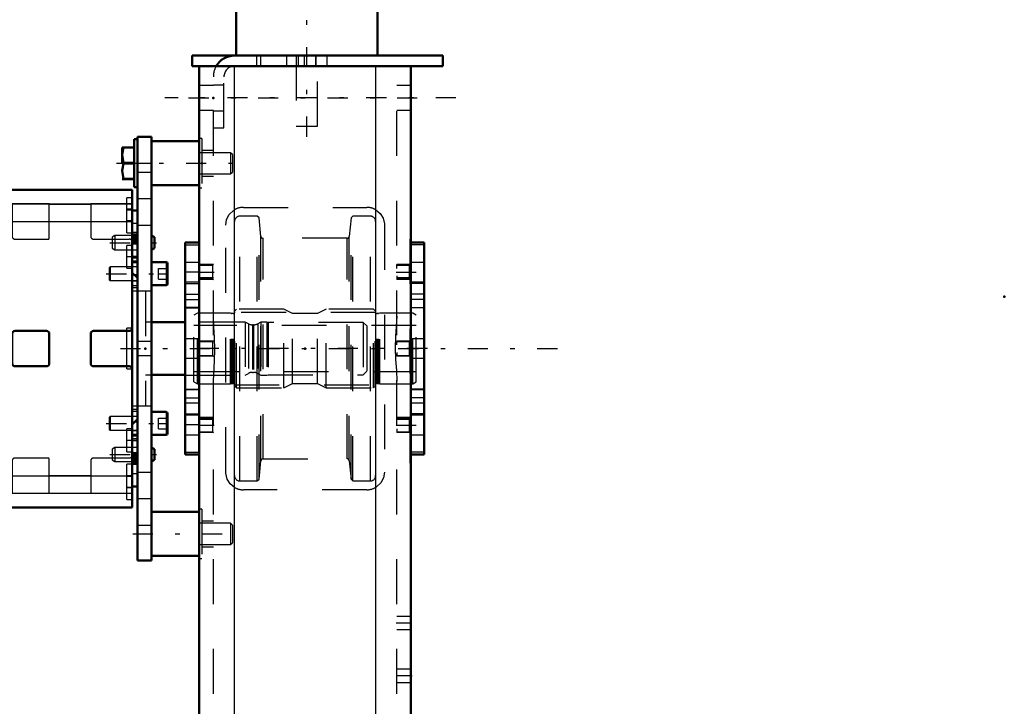
# Model space of a CAD drawing. Units: inches. Extents: x 17 to 227, y 17 to 232.
# Drawn here: x 87 to 109, y 184 to 199 of the extents above; entities that cross this region are included whole.
import ezdxf

# ---------------------------------------------------------------- set-up
doc = ezdxf.new("R2010")
doc.units = ezdxf.units.IN
doc.header["$MEASUREMENT"] = 0
doc.linetypes.add('Center', pattern=[1.5, 0.45, -0.5, 0.05, -0.5])
doc.linetypes.add('Dashed', pattern=[2, 1, -1])
for name, color, linetype, lineweight in [('2d ConnectionPoints', 7, 'Continuous', 50), ('AM_0', 7, 'Continuous', 50), ('AM_4', 3, 'Continuous', 25), ('AM_5', 3, 'Continuous', 25), ('AM_7', 7, 'Center', 25), ('AM_9', 6, 'Dashed', 25)]:
    doc.layers.add(name, color=color, linetype=linetype, lineweight=lineweight)

# ---------------------------------------------------------------- blocks, each defined once
blk = doc.blocks.new('131_2425412140_M2_Z21_M2_Z13_2_0_in_96VT9_1_1_GN_Wire_Rope_Hoist_900')
at = {"layer": 'AM_7'}
blk.add_line((96.174, 191.658), (90.717, 191.658), dxfattribs=at)
at = {"layer": 'AM_9'}
for p, q in [((91.918, 192.536), (91.879, 192.497)), ((91.879, 190.82), (91.879, 192.497)), ((92.973, 192.536), (91.918, 192.536)), ((91.918, 190.78), (91.918, 192.536)), ((92.973, 190.78), (92.973, 192.536)), ((93.167, 192.438), (92.973, 192.536)), ((93.918, 192.536), (93.725, 192.438)), ((93.918, 190.78), (93.918, 192.536)), ((94.973, 192.536), (93.918, 192.536)), ((95.013, 192.497), (94.973, 192.536)), ((94.973, 190.78), (94.973, 192.536)), ((95.013, 190.82), (95.013, 192.497)), ((91.044, 192.446), (90.965, 192.4)), ((90.965, 190.916), (90.965, 192.4)), ((91.78, 192.446), (91.044, 192.446)), ((91.044, 190.871), (91.044, 192.446)), ((91.805, 192.439), (91.78, 192.446)), ((91.78, 190.871), (91.78, 192.446)), ((91.805, 190.877), (91.805, 192.439)), ((91.839, 192.438), (91.815, 192.438)), ((91.815, 190.879), (91.815, 192.438)), ((91.839, 190.879), (91.839, 192.438)), ((93.725, 192.438), (93.167, 192.438)), ((93.167, 190.879), (93.167, 192.438)), ((93.725, 190.879), (93.725, 192.438)), ((95.077, 192.438), (95.052, 192.438)), ((95.052, 190.879), (95.052, 192.438)), ((95.077, 190.879), (95.077, 192.438)), ((95.111, 192.446), (95.087, 192.439)), ((95.087, 190.877), (95.087, 192.439)), ((95.848, 192.446), (95.111, 192.446)), ((95.111, 190.871), (95.111, 192.446)), ((95.848, 190.871), (95.848, 192.446)), ((95.926, 192.4), (95.848, 192.446)), ((95.926, 190.916), (95.926, 192.4)), ((95.926, 192.17), (90.965, 192.17)), ((90.965, 191.146), (95.926, 191.146)), ((90.965, 190.916), (91.044, 190.871)), ((91.044, 190.871), (91.78, 190.871)), ((91.78, 190.871), (91.805, 190.877)), ((91.815, 190.879), (91.839, 190.879)), ((91.879, 190.82), (91.918, 190.78)), ((91.918, 190.78), (92.973, 190.78)), ((92.973, 190.78), (93.167, 190.879)), ((93.167, 190.879), (93.725, 190.879)), ((93.725, 190.879), (93.918, 190.78)), ((93.918, 190.78), (94.973, 190.78)), ((94.973, 190.78), (95.013, 190.82)), ((95.052, 190.879), (95.077, 190.879)), ((95.087, 190.877), (95.111, 190.871)), ((95.111, 190.871), (95.848, 190.871)), ((95.848, 190.871), (95.926, 190.916))]:
    blk.add_line(p, q, dxfattribs=at)
for centre, start, end in [((91.839, 192.477), 270, 0), ((95.052, 192.477), 180, 270), ((91.815, 192.477), 255, 270), ((95.077, 192.477), 270, 285), ((91.815, 190.839), 90, 105), ((91.839, 190.839), 0, 90), ((95.052, 190.839), 90, 180), ((95.077, 190.839), 75, 90)]:
    blk.add_arc(centre, 0.0394, start, end, dxfattribs=at)
blk = doc.blocks.new('132_2425410010_W125_50_4_0_in_96VT9_1_1_GN_Wire_Rope_Hoist_900')
at = {"layer": 'AM_9'}
for p, q in [((92.379, 194.611), (91.989, 194.611)), ((91.989, 188.706), (91.989, 194.611)), ((92.418, 194.572), (92.379, 194.611)), ((92.379, 188.706), (92.379, 194.611)), ((92.461, 194.161), (92.418, 194.572)), ((92.418, 188.745), (92.418, 194.572)), ((94.474, 194.572), (94.43, 194.161)), ((94.513, 194.611), (94.474, 194.572)), ((94.474, 188.745), (94.474, 194.572)), ((94.513, 188.706), (94.513, 194.611)), ((94.902, 194.611), (94.513, 194.611)), ((94.902, 188.706), (94.902, 194.611)), ((92.461, 189.155), (92.461, 194.161)), ((94.383, 194.119), (92.508, 194.119)), ((92.508, 189.198), (92.508, 194.119)), ((94.383, 189.198), (94.383, 194.119)), ((94.43, 189.155), (94.43, 194.161)), ((95.021, 192.465), (91.871, 192.465)), ((91.871, 190.851), (95.021, 190.851)), ((92.508, 189.198), (94.383, 189.198)), ((92.418, 188.745), (92.461, 189.155)), ((94.43, 189.155), (94.474, 188.745)), ((92.379, 188.706), (92.418, 188.745)), ((94.474, 188.745), (94.513, 188.706)), ((91.989, 188.706), (92.379, 188.706)), ((94.513, 188.706), (94.902, 188.706))]:
    blk.add_line(p, q, dxfattribs=at)
for centre, radius, start, end in [((91.989, 194.493), 0.118, 90, 180), ((94.902, 194.493), 0.118, 0, 90), ((92.508, 194.166), 0.0472, 186, 270), ((94.383, 194.166), 0.0472, 270, 354), ((92.508, 189.15), 0.0472, 90, 174), ((94.383, 189.15), 0.0472, 6, 90), ((91.989, 188.824), 0.118, 180, 270), ((94.902, 188.824), 0.118, 270, 0)]:
    blk.add_arc(centre, radius, start, end, dxfattribs=at)
blk = doc.blocks.new('135_2227099300_SF25_0_in_96VT9_1_1_GN_Wire_Rope_Hoist_900')
at = {"layer": 'AM_0'}
for p, q in [((89.587, 195.203), (85.059, 195.203)), ((85.059, 188.113), (85.059, 195.203)), ((89.587, 188.113), (89.587, 195.203)), ((85.059, 194.736), (84.941, 194.736)), ((84.941, 194.037), (84.941, 194.736)), ((89.705, 194.736), (89.587, 194.736)), ((89.705, 188.581), (89.705, 194.736)), ((84.941, 194.037), (85.059, 194.037)), ((89.587, 194.037), (89.705, 194.037)), ((84.941, 193.584), (85.059, 193.584)), ((89.587, 193.584), (89.705, 193.584)), ((85.059, 193.351), (84.941, 193.233)), ((89.705, 193.233), (89.587, 193.351)), ((90.768, 192.247), (90.02, 192.247)), ((90.768, 192.249), (90.768, 191.068)), ((85.922, 192.052), (85.122, 192.052)), ((87.674, 192.052), (86.973, 192.052)), ((89.524, 192.052), (88.725, 192.052)), ((85.985, 191.327), (85.985, 191.989)), ((86.91, 191.989), (86.91, 191.327)), ((87.737, 191.327), (87.737, 191.989)), ((88.662, 191.989), (88.662, 191.327)), ((85.122, 191.264), (85.922, 191.264)), ((86.973, 191.264), (87.674, 191.264)), ((88.725, 191.264), (89.524, 191.264)), ((90.02, 191.069), (90.768, 191.069)), ((84.941, 190.083), (85.059, 189.965)), ((89.587, 189.965), (89.705, 190.083)), ((85.598, 190.044), (85.508, 189.886)), ((85.508, 189.886), (85.598, 189.729)), ((85.78, 190.044), (85.598, 190.044)), ((85.871, 189.886), (85.78, 190.044)), ((85.78, 189.729), (85.871, 189.886)), ((85.059, 189.732), (84.941, 189.732)), ((85.78, 189.729), (85.598, 189.729)), ((89.705, 189.732), (89.587, 189.732)), ((85.059, 189.279), (84.941, 189.279)), ((84.941, 188.581), (84.941, 189.279)), ((89.705, 189.279), (89.587, 189.279)), ((84.941, 188.581), (85.059, 188.581)), ((89.587, 188.581), (89.705, 188.581)), ((85.059, 188.113), (89.587, 188.113))]:
    blk.add_line(p, q, dxfattribs=at)
for radius in [0.413, 0.391]:
    blk.add_circle((85.689, 189.886), radius, dxfattribs=at)
for centre, start, end in [((85.122, 192.115), 180, 270), ((85.922, 191.989), 0, 90), ((86.973, 191.989), 90, 180), ((87.674, 191.989), 360, 90), ((88.725, 191.989), 90, 180), ((89.524, 192.115), 270, 360), ((85.122, 191.201), 90, 180), ((85.922, 191.327), 270, 360), ((86.973, 191.327), 180, 270), ((87.674, 191.327), 270, 360), ((88.725, 191.327), 180, 270), ((89.524, 191.201), 0, 90)]:
    blk.add_arc(centre, 0.063, start, end, dxfattribs=at)
at = {"layer": 'AM_4'}
for p, q in [((85.059, 194.884), (89.587, 194.884)), ((85.059, 194.493), (89.587, 194.493)), ((84.941, 194.035), (85.059, 194.035)), ((89.705, 194.035), (89.587, 194.035)), ((84.941, 193.984), (85.059, 193.984)), ((89.705, 193.984), (89.587, 193.984)), ((84.941, 193.302), (85.011, 193.302)), ((89.705, 193.302), (89.636, 193.302)), ((84.941, 190.014), (85.011, 190.014)), ((89.705, 190.014), (89.636, 190.014)), ((84.941, 189.332), (85.059, 189.332)), ((84.941, 189.281), (85.059, 189.281)), ((89.705, 189.332), (89.587, 189.332)), ((89.705, 189.281), (89.587, 189.281)), ((85.059, 188.823), (89.587, 188.823)), ((85.059, 188.432), (89.587, 188.432))]:
    blk.add_line(p, q, dxfattribs=at)
at = {"layer": 'AM_7'}
for p, q in [((85.054, 194.768), (85.183, 194.768)), ((89.593, 194.768), (89.463, 194.768)), ((85.054, 194.493), (85.183, 194.493)), ((89.593, 194.493), (89.463, 194.493)), ((85.065, 194.386), (84.935, 194.386)), ((89.581, 194.02), (89.711, 194.02)), ((85.065, 193.885), (84.935, 193.885)), ((85.065, 193.855), (84.935, 193.855)), ((85.054, 193.705), (85.183, 193.705)), ((89.593, 193.705), (89.463, 193.705)), ((85.689, 189.452), (85.689, 190.32)), ((85.255, 189.886), (86.123, 189.886)), ((85.054, 189.611), (85.183, 189.611)), ((89.593, 189.611), (89.463, 189.611)), ((85.065, 189.462), (84.935, 189.462)), ((85.065, 189.431), (84.935, 189.431)), ((89.581, 189.296), (89.711, 189.296)), ((85.065, 188.93), (84.935, 188.93)), ((85.054, 188.823), (85.183, 188.823)), ((89.593, 188.823), (89.463, 188.823)), ((85.054, 188.548), (85.183, 188.548)), ((89.593, 188.548), (89.463, 188.548))]:
    blk.add_line(p, q, dxfattribs=at)
at = {"layer": 'AM_9'}
for p, q in [((85.178, 195.024), (85.059, 195.024)), ((85.178, 194.965), (85.059, 194.965)), ((85.985, 194.885), (85.059, 194.885)), ((85.178, 194.237), (85.178, 195.024)), ((85.985, 194.099), (85.985, 194.885)), ((85.985, 194.882), (86.91, 194.882)), ((86.91, 194.885), (86.91, 194.162)), ((87.737, 194.885), (86.91, 194.885)), ((87.737, 194.123), (87.737, 194.885)), ((87.737, 194.882), (88.662, 194.882)), ((88.662, 194.885), (88.662, 194.162)), ((89.587, 194.885), (88.662, 194.885)), ((89.469, 194.237), (89.469, 195.024)), ((89.587, 195.024), (89.469, 195.024)), ((85.178, 194.867), (85.059, 194.867)), ((85.178, 194.768), (85.059, 194.768)), ((85.178, 194.749), (85.059, 194.749)), ((85.178, 194.69), (85.059, 194.69)), ((85.178, 194.67), (85.059, 194.67)), ((89.587, 194.749), (89.469, 194.749)), ((85.059, 194.554), (84.941, 194.554)), ((85.059, 194.448), (84.941, 194.448)), ((85.178, 194.591), (85.059, 194.591)), ((85.059, 194.571), (85.178, 194.571)), ((85.059, 194.512), (85.178, 194.512)), ((85.985, 194.49), (86.91, 194.49)), ((87.737, 194.49), (88.662, 194.49)), ((89.469, 194.512), (89.587, 194.512)), ((89.705, 194.448), (89.587, 194.448)), ((84.941, 194.245), (85.059, 194.245)), ((85.178, 194.394), (85.059, 194.394)), ((85.059, 194.296), (85.178, 194.296)), ((85.059, 194.237), (85.178, 194.237)), ((89.469, 194.237), (89.587, 194.237)), ((89.705, 194.245), (89.587, 194.245)), ((84.941, 194.219), (85.059, 194.219)), ((84.941, 194.213), (85.059, 194.213)), ((84.941, 194.197), (85.059, 194.197)), ((84.941, 194.166), (85.059, 194.166)), ((85.059, 194.156), (84.941, 194.156)), ((84.941, 194.149), (85.059, 194.149)), ((84.941, 194.139), (85.059, 194.139)), ((84.941, 194.13), (85.059, 194.13)), ((84.941, 194.126), (85.059, 194.126)), ((85.059, 194.125), (84.941, 194.125)), ((84.941, 194.109), (85.059, 194.109)), ((84.941, 194.099), (85.059, 194.099)), ((84.941, 194.098), (85.059, 194.098)), ((84.941, 194.095), (85.059, 194.095)), ((85.059, 194.088), (84.941, 194.088)), ((85.059, 194.087), (84.941, 194.087)), ((84.941, 194.083), (85.059, 194.083)), ((84.941, 194.082), (85.059, 194.082)), ((84.941, 194.077), (85.059, 194.077)), ((84.941, 194.075), (85.059, 194.075)), ((84.941, 194.05), (85.059, 194.05)), ((84.941, 189.279), (84.941, 194.037)), ((84.941, 194), (85.059, 194)), ((85.122, 194.099), (85.985, 194.099)), ((86.973, 194.099), (87.713, 194.099)), ((88.725, 194.099), (89.524, 194.099)), ((89.705, 194.213), (89.587, 194.213)), ((89.705, 194.197), (89.587, 194.197)), ((89.705, 194.177), (89.587, 194.177)), ((89.705, 194.166), (89.587, 194.166)), ((89.705, 194.156), (89.587, 194.156)), ((89.705, 194.149), (89.587, 194.149)), ((89.705, 194.139), (89.587, 194.139)), ((89.705, 194.13), (89.587, 194.13)), ((89.587, 194.126), (89.705, 194.126)), ((89.705, 194.125), (89.587, 194.125)), ((89.705, 194.109), (89.587, 194.109)), ((89.705, 194.099), (89.587, 194.099)), ((89.705, 194.098), (89.587, 194.098)), ((89.587, 194.095), (89.705, 194.095)), ((89.705, 194.088), (89.587, 194.088)), ((89.705, 194.087), (89.587, 194.087)), ((89.705, 194.083), (89.587, 194.083)), ((89.705, 194.082), (89.587, 194.082)), ((89.705, 194.077), (89.587, 194.077)), ((89.705, 194.075), (89.587, 194.075)), ((89.705, 194.05), (89.587, 194.05)), ((89.705, 194), (89.587, 194)), ((85.059, 193.984), (84.941, 193.984)), ((85.059, 193.953), (84.941, 193.953)), ((84.941, 193.787), (85.059, 193.787)), ((85.178, 193.961), (85.059, 193.961)), ((85.178, 193.902), (85.059, 193.902)), ((85.178, 193.804), (85.059, 193.804)), ((85.178, 193.449), (85.178, 193.961)), ((89.469, 193.449), (89.469, 193.961)), ((89.587, 193.961), (89.469, 193.961)), ((89.587, 193.864), (89.705, 193.864)), ((84.941, 193.756), (85.059, 193.756)), ((84.941, 193.711), (85.059, 193.711)), ((85.059, 193.71), (84.941, 193.71)), ((84.941, 193.673), (85.059, 193.673)), ((84.941, 193.615), (85.059, 193.615)), ((84.941, 193.596), (85.059, 193.596)), ((85.178, 193.705), (85.059, 193.705)), ((85.178, 193.607), (85.059, 193.607)), ((89.587, 193.711), (89.705, 193.711)), ((89.705, 193.71), (89.587, 193.71)), ((89.705, 193.673), (89.587, 193.673)), ((89.587, 193.615), (89.705, 193.615)), ((89.705, 193.596), (89.587, 193.596)), ((85.059, 193.508), (85.178, 193.508)), ((85.059, 193.449), (85.178, 193.449)), ((89.469, 193.449), (89.587, 193.449)), ((89.705, 193.485), (89.587, 193.485)), ((84.941, 193.171), (85.059, 193.171)), ((85.011, 193.302), (85.059, 193.302)), ((89.636, 193.302), (89.587, 193.302)), ((89.587, 193.172), (89.705, 193.172)), ((89.705, 193.171), (89.587, 193.171)), ((84.764, 192.953), (84.764, 190.363)), ((84.827, 193.016), (84.827, 190.3)), ((84.996, 193.016), (84.827, 193.016)), ((84.941, 193.019), (85.059, 193.019)), ((84.996, 193.016), (84.996, 190.3)), ((89.705, 193.056), (89.587, 193.056)), ((89.587, 193.019), (89.705, 193.019)), ((89.882, 192.938), (89.587, 192.938)), ((89.882, 192.938), (89.882, 190.379)), ((85.059, 192.839), (84.941, 192.839)), ((84.115, 192.249), (84.115, 191.068)), ((84.233, 192.249), (84.115, 192.249)), ((84.275, 192.224), (84.233, 192.249)), ((84.233, 192.249), (84.233, 191.068)), ((84.764, 192.342), (84.492, 192.215)), ((85.178, 192.249), (85.059, 192.249)), ((85.178, 191.068), (85.178, 192.249)), ((90.02, 192.247), (89.882, 192.247)), ((92.107, 192.249), (90.769, 192.249)), ((92.18, 192.211), (92.107, 192.249)), ((92.107, 192.249), (92.107, 191.068)), ((92.461, 192.249), (92.388, 192.211)), ((92.461, 192.249), (92.461, 191.067)), ((92.589, 192.249), (92.461, 192.249)), ((92.619, 192.241), (92.589, 192.249)), ((92.589, 192.249), (92.589, 191.067)), ((82.697, 192.241), (82.619, 192.162)), ((83.157, 192.241), (82.697, 192.241)), ((82.697, 192.241), (82.697, 191.075)), ((83.157, 192.241), (83.157, 191.075)), ((83.268, 192.177), (83.157, 192.241)), ((83.268, 192.177), (83.268, 191.14)), ((83.532, 192.241), (83.532, 191.075)), ((84.03, 192.241), (83.532, 192.241)), ((84.03, 192.241), (84.03, 191.075)), ((84.115, 192.221), (84.03, 192.221)), ((84.275, 192.224), (84.275, 191.092)), ((84.492, 192.215), (84.492, 191.101)), ((85.059, 192.071), (85.04, 192.052)), ((85.04, 192.052), (85.04, 191.264)), ((85.178, 192.111), (85.059, 192.111)), ((85.178, 192.071), (85.059, 192.071)), ((89.469, 191.205), (89.469, 192.111)), ((89.587, 192.111), (89.469, 192.111)), ((92.18, 192.211), (92.18, 191.105)), ((92.298, 192.19), (92.27, 192.19)), ((92.27, 192.19), (92.27, 191.127)), ((92.298, 192.19), (92.298, 191.127)), ((92.388, 192.211), (92.388, 191.105)), ((94.745, 192.241), (92.619, 192.241)), ((92.619, 192.241), (92.619, 191.075)), ((94.823, 192.162), (94.745, 192.241)), ((94.745, 192.241), (94.745, 191.075)), ((94.823, 192.162), (94.823, 191.154)), ((85.04, 191.816), (85.059, 191.816)), ((85.04, 191.658), (85.059, 191.658)), ((85.04, 191.501), (85.059, 191.501)), ((82.619, 191.154), (82.697, 191.075)), ((85.04, 191.264), (85.059, 191.245)), ((85.059, 191.245), (85.178, 191.245)), ((85.059, 191.205), (85.178, 191.205)), ((89.469, 191.205), (89.587, 191.205)), ((94.745, 191.075), (94.823, 191.154)), ((82.697, 191.075), (83.157, 191.075)), ((83.157, 191.075), (83.268, 191.14)), ((83.532, 191.075), (84.03, 191.075)), ((84.03, 191.095), (84.115, 191.095)), ((84.115, 191.068), (84.233, 191.068)), ((84.233, 191.068), (84.275, 191.092)), ((84.492, 191.101), (84.764, 190.974)), ((85.059, 191.068), (85.178, 191.068)), ((89.882, 191.069), (90.02, 191.069)), ((90.769, 191.068), (92.107, 191.068)), ((92.107, 191.068), (92.18, 191.105)), ((92.27, 191.127), (92.298, 191.127)), ((92.388, 191.105), (92.461, 191.067)), ((92.461, 191.067), (92.589, 191.067)), ((92.589, 191.067), (92.619, 191.075)), ((92.619, 191.075), (94.745, 191.075)), ((84.827, 190.3), (84.996, 190.3)), ((84.941, 190.477), (85.059, 190.477)), ((85.059, 190.297), (84.941, 190.297)), ((89.587, 190.379), (89.882, 190.379)), ((89.705, 190.297), (89.587, 190.297)), ((84.941, 190.145), (85.059, 190.145)), ((89.587, 190.26), (89.705, 190.26)), ((89.705, 190.145), (89.587, 190.145)), ((89.705, 190.144), (89.587, 190.144)), ((85.011, 190.014), (85.059, 190.014)), ((85.178, 189.867), (85.059, 189.867)), ((85.178, 189.355), (85.178, 189.867)), ((89.469, 189.355), (89.469, 189.867)), ((89.587, 189.867), (89.469, 189.867)), ((89.636, 190.014), (89.587, 190.014)), ((89.587, 189.831), (89.705, 189.831)), ((84.941, 189.721), (85.059, 189.721)), ((85.059, 189.701), (84.941, 189.701)), ((84.941, 189.643), (85.059, 189.643)), ((84.941, 189.606), (85.059, 189.606)), ((85.178, 189.808), (85.059, 189.808)), ((85.178, 189.709), (85.059, 189.709)), ((85.178, 189.611), (85.059, 189.611)), ((89.705, 189.721), (89.587, 189.721)), ((89.705, 189.701), (89.587, 189.701)), ((89.705, 189.643), (89.587, 189.643)), ((89.587, 189.606), (89.705, 189.606)), ((85.059, 189.606), (84.941, 189.606)), ((85.059, 189.56), (84.941, 189.56)), ((85.059, 189.529), (84.941, 189.529)), ((85.178, 189.512), (85.059, 189.512)), ((85.059, 189.414), (85.178, 189.414)), ((89.705, 189.606), (89.587, 189.606)), ((89.705, 189.452), (89.587, 189.452)), ((84.941, 189.363), (85.059, 189.363)), ((84.941, 189.332), (85.059, 189.332)), ((84.941, 189.316), (85.059, 189.316)), ((84.941, 189.266), (85.059, 189.266)), ((84.941, 189.241), (85.059, 189.241)), ((84.941, 189.239), (85.059, 189.239)), ((84.941, 189.234), (85.059, 189.234)), ((84.941, 189.233), (85.059, 189.233)), ((84.941, 189.229), (85.059, 189.229)), ((84.941, 189.228), (85.059, 189.228)), ((85.059, 189.221), (84.941, 189.221)), ((84.941, 189.218), (85.059, 189.218)), ((84.941, 189.217), (85.059, 189.217)), ((84.941, 189.207), (85.059, 189.207)), ((84.941, 189.191), (85.059, 189.191)), ((85.059, 189.19), (84.941, 189.19)), ((84.941, 189.186), (85.059, 189.186)), ((84.941, 189.177), (85.059, 189.177)), ((84.941, 189.167), (85.059, 189.167)), ((85.059, 189.355), (85.178, 189.355)), ((85.985, 189.217), (85.122, 189.217)), ((85.985, 188.431), (85.985, 189.217)), ((87.713, 189.217), (86.973, 189.217)), ((87.737, 188.431), (87.737, 189.194)), ((89.524, 189.217), (88.725, 189.217)), ((89.469, 189.355), (89.587, 189.355)), ((89.705, 189.316), (89.587, 189.316)), ((89.705, 189.266), (89.587, 189.266)), ((89.705, 189.241), (89.587, 189.241)), ((89.705, 189.239), (89.587, 189.239)), ((89.705, 189.234), (89.587, 189.234)), ((89.705, 189.233), (89.587, 189.233)), ((89.587, 189.229), (89.705, 189.229)), ((89.587, 189.228), (89.705, 189.228)), ((89.705, 189.221), (89.587, 189.221)), ((89.705, 189.218), (89.587, 189.218)), ((89.705, 189.217), (89.587, 189.217)), ((89.705, 189.207), (89.587, 189.207)), ((89.587, 189.191), (89.705, 189.191)), ((89.705, 189.19), (89.587, 189.19)), ((89.705, 189.186), (89.587, 189.186)), ((89.705, 189.177), (89.587, 189.177)), ((89.705, 189.167), (89.587, 189.167)), ((84.941, 189.16), (85.059, 189.16)), ((84.941, 189.15), (85.059, 189.15)), ((84.941, 189.119), (85.059, 189.119)), ((84.941, 189.103), (85.059, 189.103)), ((85.059, 189.097), (84.941, 189.097)), ((84.941, 189.071), (85.059, 189.071)), ((85.178, 189.079), (85.059, 189.079)), ((85.178, 189.02), (85.059, 189.02)), ((85.178, 188.292), (85.178, 189.079)), ((86.91, 189.154), (86.91, 188.431)), ((88.662, 189.154), (88.662, 188.431)), ((89.469, 188.292), (89.469, 189.079)), ((89.587, 189.079), (89.469, 189.079)), ((89.587, 189.16), (89.705, 189.16)), ((89.705, 189.15), (89.587, 189.15)), ((89.587, 189.139), (89.705, 189.139)), ((89.705, 189.119), (89.587, 189.119)), ((89.705, 189.103), (89.587, 189.103)), ((89.705, 189.071), (89.587, 189.071)), ((84.941, 188.868), (85.059, 188.868)), ((84.941, 188.762), (85.059, 188.762)), ((85.178, 188.922), (85.059, 188.922)), ((85.178, 188.804), (85.059, 188.804)), ((85.178, 188.745), (85.059, 188.745)), ((85.985, 188.827), (86.91, 188.827)), ((87.737, 188.827), (88.662, 188.827)), ((89.587, 188.804), (89.469, 188.804)), ((89.587, 188.868), (89.705, 188.868)), ((85.178, 188.725), (85.059, 188.725)), ((85.178, 188.646), (85.059, 188.646)), ((85.059, 188.627), (85.178, 188.627)), ((85.059, 188.568), (85.178, 188.568)), ((85.178, 188.548), (85.059, 188.548)), ((89.469, 188.568), (89.587, 188.568)), ((85.178, 188.449), (85.059, 188.449)), ((85.059, 188.431), (85.985, 188.431)), ((85.059, 188.351), (85.178, 188.351)), ((85.059, 188.292), (85.178, 188.292)), ((85.985, 188.434), (86.91, 188.434)), ((86.91, 188.431), (87.737, 188.431)), ((87.737, 188.434), (88.662, 188.434)), ((88.662, 188.431), (89.587, 188.431)), ((89.469, 188.292), (89.587, 188.292))]:
    blk.add_line(p, q, dxfattribs=at)
for centre, radius, start, end in [((85.122, 194.036), 0.063, 90, 180), ((86.973, 194.162), 0.063, 180, 270), ((87.713, 194.123), 0.0236, 270, 0), ((88.725, 194.162), 0.063, 180, 270), ((89.524, 194.036), 0.063, 360, 90), ((84.827, 192.953), 0.063, 90, 180), ((84.996, 192.953), 0.063, 0, 90), ((83.367, 192.347), 0.197, 239.9696, 327.3164), ((84.393, 192.429), 0.236, 240.2349, 294.9886), ((92.27, 192.386), 0.197, 242.9231, 270), ((92.298, 192.386), 0.197, 270, 297.0769), ((83.367, 190.969), 0.197, 32.6836, 120.0304), ((84.393, 190.887), 0.236, 65.0114, 119.7651), ((92.27, 190.93), 0.197, 90, 117.0769), ((92.298, 190.93), 0.197, 62.9231, 90), ((84.827, 190.363), 0.063, 180, 270), ((84.996, 190.363), 0.063, 270, 0), ((85.122, 189.28), 0.063, 180, 270), ((86.973, 189.154), 0.063, 90, 180), ((87.713, 189.194), 0.0236, 0, 90), ((88.725, 189.154), 0.063, 90, 180), ((89.524, 189.28), 0.063, 270, 360)]:
    blk.add_arc(centre, radius, start, end, dxfattribs=at)
blk = doc.blocks.new('136_2227001220_SF2_0_in_96VT9_1_1_GN_Wire_Rope_Hoist_900')
at = {"layer": 'AM_0'}
for p, q in [((89.634, 196.328), (89.634, 195.256)), ((89.705, 196.328), (89.634, 196.328)), ((89.705, 196.382), (90.02, 196.382)), ((89.705, 186.934), (89.705, 196.382)), ((90.02, 186.934), (90.02, 196.382)), ((91.084, 196.284), (90.02, 196.284)), ((91.084, 196.284), (91.084, 195.3)), ((89.363, 196.143), (89.363, 195.792)), ((89.634, 196.146), (89.365, 196.146)), ((89.394, 196.146), (89.394, 196.14)), ((89.394, 196.14), (89.634, 196.14)), ((89.634, 195.798), (89.394, 195.798)), ((89.394, 195.798), (89.394, 195.786)), ((89.394, 195.786), (89.634, 195.786)), ((89.365, 195.438), (89.634, 195.438)), ((89.634, 195.444), (89.394, 195.444)), ((89.394, 195.444), (89.394, 195.438)), ((89.634, 195.256), (89.705, 195.256)), ((90.02, 195.3), (91.084, 195.3)), ((90.083, 194.141), (90.02, 194.178)), ((90.083, 194.141), (90.083, 193.899)), ((90.02, 193.863), (90.083, 193.899)), ((90.343, 193.584), (90.02, 193.584)), ((90.375, 193.553), (90.375, 193.104)), ((90.02, 193.073), (90.343, 193.073)), ((90.343, 190.244), (90.02, 190.244)), ((90.375, 190.212), (90.375, 189.763)), ((90.02, 189.732), (90.343, 189.732)), ((90.083, 189.417), (90.02, 189.453)), ((90.083, 189.417), (90.083, 189.175)), ((90.02, 189.138), (90.083, 189.175)), ((91.084, 188.016), (90.02, 188.016)), ((91.084, 188.016), (91.084, 187.032)), ((90.02, 187.032), (91.084, 187.032)), ((89.705, 186.934), (90.02, 186.934))]:
    blk.add_line(p, q, dxfattribs=at)
for points in [[(89.394, 195.798), (89.365, 195.987), (89.394, 196.14)], [(89.394, 195.444), (89.365, 195.632), (89.394, 195.786)]]:
    blk.add_lwpolyline(points, dxfattribs=at)
for centre, start, end in [((90.343, 193.553), 0, 90), ((90.343, 193.104), 270, 360), ((90.343, 190.212), 0, 90), ((90.343, 189.763), 270, 360)]:
    blk.add_arc(centre, 0.0315, start, end, dxfattribs=at)
at = {"layer": 'AM_4'}
for p, q in [((90.343, 193.584), (90.343, 193.073)), ((90.343, 190.244), (90.343, 189.732))]:
    blk.add_line(p, q, dxfattribs=at)
at = {"layer": 'AM_7'}
for p, q in [((89.24, 195.792), (91.946, 195.792)), ((89.091, 194.02), (90.13, 194.02)), ((89.01, 193.329), (90.439, 193.329)), ((89.01, 189.988), (90.439, 189.988)), ((89.091, 189.296), (90.13, 189.296)), ((89.599, 187.524), (91.929, 187.524))]:
    blk.add_line(p, q, dxfattribs=at)
at = {"layer": 'AM_9'}
for p, q in [((91.784, 196.028), (91.084, 196.028)), ((91.784, 196.028), (91.784, 195.556)), ((91.823, 195.989), (91.784, 196.028)), ((91.823, 195.989), (91.823, 195.595)), ((89.705, 195.792), (90.02, 195.792)), ((89.705, 195.595), (90.02, 195.595)), ((91.084, 195.556), (91.784, 195.556)), ((91.784, 195.556), (91.823, 195.595)), ((89.705, 195.005), (90.02, 195.005)), ((89.705, 194.414), (90.02, 194.414)), ((89.201, 194.178), (89.138, 194.141)), ((89.138, 194.141), (89.138, 193.899)), ((89.201, 194.178), (89.201, 193.863)), ((89.705, 194.178), (89.201, 194.178)), ((89.138, 193.899), (89.201, 193.863)), ((89.201, 193.863), (89.705, 193.863)), ((89.095, 193.481), (89.075, 193.462)), ((89.075, 193.462), (89.075, 193.195)), ((89.095, 193.481), (89.095, 193.176)), ((89.705, 193.481), (89.095, 193.481)), ((90.178, 193.447), (90.375, 193.447)), ((90.178, 193.21), (90.178, 193.447)), ((89.075, 193.195), (89.095, 193.176)), ((89.095, 193.176), (89.705, 193.176)), ((90.178, 193.329), (90.375, 193.329)), ((90.178, 193.21), (90.375, 193.21)), ((90.02, 192.938), (89.705, 192.938)), ((90.02, 191.816), (89.705, 191.816)), ((89.705, 191.501), (90.02, 191.501)), ((89.705, 190.379), (90.02, 190.379)), ((89.095, 190.14), (89.075, 190.121)), ((89.075, 190.121), (89.075, 189.855)), ((89.095, 190.14), (89.095, 189.835)), ((89.705, 190.14), (89.095, 190.14)), ((90.178, 190.106), (90.375, 190.106)), ((90.178, 189.869), (90.178, 190.106)), ((89.075, 189.855), (89.095, 189.835)), ((89.095, 189.835), (89.705, 189.835)), ((90.178, 189.988), (90.375, 189.988)), ((90.178, 189.869), (90.375, 189.869)), ((89.201, 189.453), (89.138, 189.417)), ((89.138, 189.417), (89.138, 189.175)), ((89.705, 189.453), (89.201, 189.453)), ((89.201, 189.453), (89.201, 189.138)), ((89.138, 189.175), (89.201, 189.138)), ((89.201, 189.138), (89.705, 189.138)), ((89.705, 188.902), (90.02, 188.902)), ((89.705, 188.312), (90.02, 188.312)), ((89.705, 187.721), (90.02, 187.721)), ((91.784, 187.76), (91.084, 187.76)), ((91.823, 187.721), (91.784, 187.76)), ((91.784, 187.76), (91.784, 187.288)), ((91.823, 187.721), (91.823, 187.327)), ((89.705, 187.524), (90.02, 187.524)), ((91.084, 187.288), (91.784, 187.288)), ((91.784, 187.288), (91.823, 187.327))]:
    blk.add_line(p, q, dxfattribs=at)
blk = doc.blocks.new('138_D_2571204580_6_0_in_96VT9_1_1_GN_Wire_Rope_Hoist_900')
at = {"layer": 'AM_0'}
for p, q in [((91.084, 194.023), (90.769, 194.023)), ((90.769, 189.294), (90.769, 194.023)), ((90.769, 189.294), (91.084, 189.294))]:
    blk.add_line(p, q, dxfattribs=at)
at = {"layer": 'AM_4'}
for p, q in [((90.769, 193.97), (91.084, 193.97)), ((90.769, 192.756), (91.084, 192.756)), ((90.769, 192.565), (91.084, 192.565)), ((90.769, 190.751), (91.084, 190.751)), ((90.769, 190.56), (91.084, 190.56)), ((90.769, 189.347), (91.084, 189.347))]:
    blk.add_line(p, q, dxfattribs=at)
at = {"layer": 'AM_7'}
for p, q in [((91.099, 193.363), (90.753, 193.363)), ((91.099, 189.954), (90.753, 189.954))]:
    blk.add_line(p, q, dxfattribs=at)
at = {"layer": 'AM_9'}
for p, q in [((90.769, 194.019), (91.084, 194.019)), ((91.084, 193.58), (90.769, 193.58)), ((90.769, 193.147), (91.084, 193.147)), ((90.769, 193.112), (91.084, 193.112)), ((90.769, 192.872), (91.084, 192.872)), ((91.084, 192.571), (90.769, 192.571)), ((91.084, 191.875), (90.769, 191.875)), ((90.769, 191.442), (91.084, 191.442)), ((90.769, 190.746), (91.084, 190.746)), ((90.769, 190.445), (91.084, 190.445)), ((90.769, 190.204), (91.084, 190.204)), ((91.084, 190.17), (90.769, 190.17)), ((90.769, 189.737), (91.084, 189.737)), ((90.769, 189.297), (91.084, 189.297))]:
    blk.add_line(p, q, dxfattribs=at)
blk = doc.blocks.new('139_D_2571204580_7_0_in_96VT9_1_1_GN_Wire_Rope_Hoist_900')
at = {"layer": 'AM_0'}
for p, q in [((96.103, 194.022), (95.808, 194.022)), ((96.103, 194.022), (96.103, 189.294)), ((95.808, 189.294), (96.103, 189.294))]:
    blk.add_line(p, q, dxfattribs=at)
at = {"layer": 'AM_4'}
for p, q in [((96.103, 193.97), (95.808, 193.97)), ((96.103, 192.756), (95.808, 192.756)), ((96.103, 192.565), (95.808, 192.565)), ((96.103, 190.751), (95.808, 190.751)), ((96.103, 190.56), (95.808, 190.56)), ((96.103, 189.346), (95.808, 189.346))]:
    blk.add_line(p, q, dxfattribs=at)
at = {"layer": 'AM_9'}
for p, q in [((95.808, 194.022), (95.788, 194.022)), ((96.103, 194.019), (95.788, 194.019)), ((95.808, 193.97), (95.788, 193.97)), ((96.103, 193.579), (95.788, 193.579)), ((95.788, 193.146), (96.103, 193.146)), ((96.103, 193.112), (95.788, 193.112)), ((96.103, 192.872), (95.788, 192.872)), ((95.808, 192.756), (95.788, 192.756)), ((96.103, 192.57), (95.788, 192.57)), ((95.808, 192.565), (95.788, 192.565)), ((96.103, 191.875), (95.788, 191.875)), ((95.788, 191.442), (96.103, 191.442)), ((95.808, 190.751), (95.788, 190.751)), ((95.788, 190.746), (96.103, 190.746)), ((95.808, 190.56), (95.788, 190.56)), ((96.103, 190.444), (95.788, 190.444)), ((96.103, 190.204), (95.788, 190.204)), ((96.103, 190.17), (95.788, 190.17)), ((95.788, 189.737), (96.103, 189.737)), ((95.808, 189.346), (95.788, 189.346)), ((96.103, 189.297), (95.788, 189.297)), ((95.788, 189.294), (95.808, 189.294))]:
    blk.add_line(p, q, dxfattribs=at)
blk = doc.blocks.new('141_D_5774150_3_0_in_96VT9_1_1_GN_Wire_Rope_Hoist_900')
at = {"layer": 'AM_0'}
for p, q in [((91.937, 201.343), (91.91, 201.317)), ((91.91, 201.317), (91.91, 199.847)), ((91.91, 201.317), (95.06, 201.317)), ((91.937, 201.343), (95.033, 201.343)), ((95.06, 201.317), (95.033, 201.343)), ((95.06, 199.847), (95.06, 201.317)), ((91.91, 199.847), (91.942, 199.808)), ((91.91, 199.847), (95.06, 199.847)), ((91.942, 199.729), (91.91, 199.69)), ((91.942, 199.808), (91.942, 199.729)), ((91.942, 199.808), (95.028, 199.808)), ((91.942, 199.729), (95.028, 199.729)), ((95.028, 199.808), (95.06, 199.847)), ((95.028, 199.729), (95.028, 199.808)), ((95.06, 199.69), (95.028, 199.729)), ((91.91, 199.69), (91.91, 198.194)), ((91.91, 199.69), (95.06, 199.69)), ((95.06, 198.194), (95.06, 199.69))]:
    blk.add_line(p, q, dxfattribs=at)
at = {"layer": 'AM_7'}
blk.add_line((93.485, 196.383), (93.485, 201.58), dxfattribs=at)
at = {"layer": 'AM_9'}
for p, q in [((93.249, 198.194), (93.249, 196.619)), ((93.721, 196.619), (93.721, 198.194)), ((93.249, 196.619), (93.721, 196.619))]:
    blk.add_line(p, q, dxfattribs=at)
blk = doc.blocks.new('142_2571201830_1_0_in_96VT9_1_1_GN_Wire_Rope_Hoist_900')
at = {"layer": 'AM_0'}
for p, q in [((90.926, 198.194), (96.517, 198.194)), ((90.926, 198.194), (90.926, 197.958)), ((96.517, 198.194), (96.517, 197.958)), ((90.926, 197.958), (91.462, 197.958)), ((91.871, 197.958), (96.517, 197.958))]:
    blk.add_line(p, q, dxfattribs=at)
for radius, end in [(0.472, 150), (0.236, 92.8452)]:
    blk.add_arc((91.871, 197.721), radius, 90, end, dxfattribs=at)
at = {"layer": 'AM_7'}
for p, q in [((93.682, 197.946), (93.682, 198.206)), ((96.812, 197.249), (90.316, 197.249))]:
    blk.add_line(p, q, dxfattribs=at)
at = {"layer": 'AM_9'}
for p, q in [((92.363, 198.194), (92.363, 197.958)), ((92.462, 197.958), (92.462, 198.194)), ((93.032, 198.194), (93.032, 197.958)), ((93.288, 198.194), (93.288, 197.958)), ((93.426, 198.194), (93.426, 197.958)), ((93.682, 198.194), (93.682, 197.958)), ((93.938, 197.958), (93.938, 198.194)), ((91.462, 197.958), (91.871, 197.958)), ((91.635, 197.534), (91.399, 197.534)), ((91.635, 196.58), (91.635, 197.721)), ((91.399, 196.963), (91.635, 196.963)), ((91.399, 196.58), (91.635, 196.58))]:
    blk.add_line(p, q, dxfattribs=at)
for radius, start in [(0.472, 150), (0.236, 92.8452)]:
    blk.add_arc((91.871, 197.721), radius, start, 180, dxfattribs=at)
blk = doc.blocks.new('145_3537214300_0_in_96VT9_1_1_GN_Wire_Rope_Hoist_900')
at = {"layer": 'AM_0'}
for p, q in [((91.084, 178.885), (91.084, 197.957)), ((95.808, 197.957), (91.084, 197.957)), ((95.808, 178.885), (95.808, 197.957))]:
    blk.add_line(p, q, dxfattribs=at)
at = {"layer": 'AM_4'}
for p, q in [((91.871, 178.885), (91.871, 197.957)), ((95.021, 178.885), (95.021, 197.957))]:
    blk.add_line(p, q, dxfattribs=at)
at = {"layer": 'AM_5'}
for p, q in [((91.399, 193.53), (91.084, 193.53)), ((91.084, 193.447), (91.084, 193.53)), ((95.788, 193.53), (95.493, 193.53)), ((95.493, 193.447), (95.493, 193.53)), ((91.084, 193.279), (91.084, 193.196)), ((91.399, 193.196), (91.084, 193.196)), ((95.493, 193.279), (95.493, 193.196)), ((95.788, 193.196), (95.493, 193.196)), ((91.399, 191.825), (91.084, 191.825)), ((91.084, 191.742), (91.084, 191.825)), ((95.808, 191.825), (95.493, 191.825)), ((95.493, 191.742), (95.493, 191.825)), ((91.084, 191.574), (91.084, 191.491)), ((91.399, 191.491), (91.084, 191.491)), ((95.493, 191.574), (95.493, 191.491)), ((95.808, 191.491), (95.493, 191.491)), ((91.399, 190.121), (91.084, 190.121)), ((91.084, 190.037), (91.084, 190.121)), ((95.788, 190.121), (95.493, 190.121)), ((95.493, 190.037), (95.493, 190.121)), ((91.084, 189.87), (91.084, 189.786)), ((95.493, 189.87), (95.493, 189.786)), ((91.399, 189.786), (91.084, 189.786)), ((95.788, 189.786), (95.493, 189.786))]:
    blk.add_line(p, q, dxfattribs=at)
at = {"layer": 'AM_7'}
for p, q in [((90.847, 197.249), (96.044, 197.249)), ((91.068, 193.363), (91.414, 193.363)), ((95.478, 193.363), (96.119, 193.363)), ((89.325, 191.658), (99.351, 191.658)), ((91.068, 189.953), (91.414, 189.953)), ((95.478, 189.953), (96.119, 189.953)), ((95.824, 185.536), (95.477, 185.536)), ((95.824, 184.355), (95.477, 184.355))]:
    blk.add_line(p, q, dxfattribs=at)
at = {"layer": 'AM_9'}
for p, q in [((91.399, 147.957), (91.399, 197.957)), ((95.493, 147.957), (95.493, 197.957)), ((91.399, 197.524), (91.084, 197.524)), ((95.808, 197.524), (95.493, 197.524)), ((91.084, 196.973), (91.399, 196.973)), ((95.493, 196.973), (95.808, 196.973)), ((91.143, 196.343), (91.084, 196.343)), ((91.143, 196.343), (91.143, 195.241)), ((91.399, 196.077), (91.143, 196.077)), ((91.143, 195.507), (91.399, 195.507)), ((91.084, 195.241), (91.143, 195.241)), ((92.068, 194.808), (94.824, 194.808)), ((91.674, 188.902), (91.674, 194.414)), ((95.217, 194.414), (95.217, 188.902)), ((95.808, 194.217), (95.788, 194.217)), ((95.788, 189.099), (95.788, 194.217)), ((91.383, 193.514), (91.084, 193.514)), ((91.399, 193.53), (91.383, 193.514)), ((91.383, 193.514), (91.383, 193.212)), ((95.772, 193.514), (95.493, 193.514)), ((95.788, 193.53), (95.772, 193.514)), ((95.772, 193.514), (95.772, 193.212)), ((91.399, 193.233), (91.084, 193.233)), ((91.084, 193.212), (91.383, 193.212)), ((91.383, 193.212), (91.399, 193.196)), ((95.788, 193.233), (95.493, 193.233)), ((95.493, 193.212), (95.772, 193.212)), ((95.772, 193.212), (95.788, 193.196)), ((91.383, 191.809), (91.084, 191.809)), ((91.399, 191.825), (91.383, 191.809)), ((91.383, 191.809), (91.383, 191.507)), ((95.792, 191.809), (95.493, 191.809)), ((95.788, 191.825), (95.772, 191.809)), ((95.772, 191.809), (95.772, 191.507)), ((95.808, 191.825), (95.792, 191.809)), ((95.792, 191.809), (95.792, 191.507)), ((91.084, 191.507), (91.383, 191.507)), ((91.383, 191.507), (91.399, 191.491)), ((95.493, 191.507), (95.792, 191.507)), ((95.772, 191.507), (95.788, 191.491)), ((95.792, 191.507), (95.808, 191.491)), ((91.383, 190.105), (91.084, 190.105)), ((91.084, 190.083), (91.399, 190.083)), ((91.399, 190.121), (91.383, 190.105)), ((91.383, 190.105), (91.383, 189.802)), ((95.772, 190.105), (95.493, 190.105)), ((95.493, 190.083), (95.788, 190.083)), ((95.788, 190.121), (95.772, 190.105)), ((95.772, 190.105), (95.772, 189.802)), ((91.084, 189.802), (91.383, 189.802)), ((91.383, 189.802), (91.399, 189.786)), ((95.493, 189.802), (95.772, 189.802)), ((95.772, 189.802), (95.788, 189.786)), ((95.788, 189.099), (95.808, 189.099)), ((94.824, 188.508), (92.068, 188.508)), ((91.143, 188.075), (91.084, 188.075)), ((91.143, 188.075), (91.143, 186.973)), ((91.399, 187.81), (91.143, 187.81)), ((91.143, 187.239), (91.399, 187.239)), ((91.084, 186.973), (91.143, 186.973)), ((95.808, 185.684), (95.493, 185.684)), ((95.493, 185.388), (95.808, 185.388)), ((95.808, 184.503), (95.493, 184.503)), ((95.493, 184.207), (95.808, 184.207))]:
    blk.add_line(p, q, dxfattribs=at)
for points in [[(91.674, 194.414), (91.695, 194.539), (91.753, 194.651), (91.851, 194.742), (91.871, 194.755)], [(95.021, 194.755), (95.119, 194.675), (95.186, 194.569), (95.217, 194.438), (95.217, 194.414)], [(91.399, 190.932), (91.424, 191.385), (91.433, 191.638), (91.426, 191.9), (91.409, 192.145), (91.399, 192.384)], [(95.493, 192.384), (95.467, 191.931), (95.459, 191.678), (95.466, 191.416), (95.482, 191.171), (95.493, 190.932)], [(91.871, 188.561), (91.773, 188.642), (91.706, 188.747), (91.675, 188.878), (91.674, 188.902)], [(95.217, 188.902), (95.197, 188.777), (95.138, 188.666), (95.041, 188.574), (95.021, 188.561)]]:
    blk.add_lwpolyline(points, dxfattribs=at)
for centre, start, end in [((92.068, 194.414), 90, 120), ((94.824, 194.414), 60, 90), ((92.068, 188.902), 240, 270), ((94.824, 188.902), 270, 300)]:
    blk.add_arc(centre, 0.394, start, end, dxfattribs=at)

msp = doc.modelspace()

# ---------------------------------------------------------------- linework, layer by layer
at = {"layer": '2d ConnectionPoints'}
for p in [(93.48517, 198.19381), (93.48517, 198.19381), (91.39855, 197.24863), (91.39855, 197.24863), (91.39855, 197.24863), (91.08359, 195.79194), (91.14265, 195.79194), (109.04816, 192.819), (89.70524, 191.65808), (89.88224, 191.65808), (91.08359, 191.65829), (91.08359, 191.65829), (93.4458, 191.65829), (93.4458, 191.65829), (93.4458, 191.65829), (95.78832, 191.65808), (95.78832, 191.65808), (95.808, 184.35493)]:
    msp.add_point(p, dxfattribs=at)

# ---------------------------------------------------------------- block references
for name in ['141_D_5774150_3_0_in_96VT9_1_1_GN_Wire_Rope_Hoist_900', '142_2571201830_1_0_in_96VT9_1_1_GN_Wire_Rope_Hoist_900', '145_3537214300_0_in_96VT9_1_1_GN_Wire_Rope_Hoist_900', '136_2227001220_SF2_0_in_96VT9_1_1_GN_Wire_Rope_Hoist_900', '135_2227099300_SF25_0_in_96VT9_1_1_GN_Wire_Rope_Hoist_900', '132_2425410010_W125_50_4_0_in_96VT9_1_1_GN_Wire_Rope_Hoist_900', '138_D_2571204580_6_0_in_96VT9_1_1_GN_Wire_Rope_Hoist_900', '139_D_2571204580_7_0_in_96VT9_1_1_GN_Wire_Rope_Hoist_900', '131_2425412140_M2_Z21_M2_Z13_2_0_in_96VT9_1_1_GN_Wire_Rope_Hoist_900']:
    msp.add_blockref(name, (0, 0))

doc.saveas('drawing.dxf')
